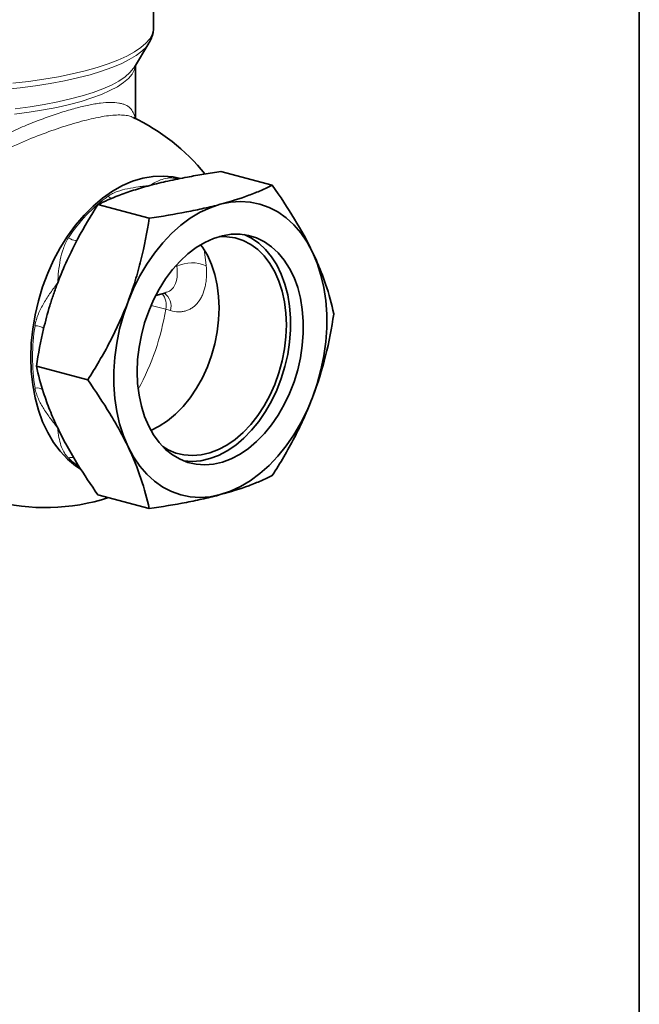
# Model space of a CAD drawing. Units: inches. Extents: x 0.5 to 33.5, y 0.5 to 21.
# Drawn here: x 30.3 to 33.5, y 10.6 to 15.7 of the extents above; entities that cross this region are included whole.
import ezdxf

# ---------------------------------------------------------------- set-up
doc = ezdxf.new("R2010")
doc.units = ezdxf.units.IN
doc.header["$MEASUREMENT"] = 0
doc.layers.add('TITLE_BLOCK', color=7, linetype='Continuous', lineweight=35)

msp = doc.modelspace()

# ---------------------------------------------------------------- linework, layer by layer
at = {"color": 7, "linetype": 'Continuous', "lineweight": 35}
for p, q in [((30.9814, 15.6452), (30.9814, 16.0385)), ((30.8822, 15.4406), (30.9582, 15.5658)), ((30.8877, 15.1746), (30.8877, 15.4497)), ((31.5973, 14.8284), (31.3313, 14.8996)), ((31.5975, 14.8283), (31.5973, 14.8284)), ((30.9595, 14.6573), (30.6935, 14.7286)), ((30.6937, 14.7288), (30.9597, 14.6576)), ((30.9932, 14.2573), (31.0461, 14.2714)), ((30.3747, 13.8909), (30.6407, 13.8196)), ((30.6407, 13.8192), (30.3747, 13.8905)), ((30.6935, 13.2236), (30.9595, 13.1523)), ((30.6935, 13.2236), (30.6937, 13.2234)), ((30.9597, 13.1522), (30.6937, 13.2234)), ((30.9595, 13.1523), (30.9597, 13.1522))]:
    msp.add_line(p, q, dxfattribs=at)
at = {"color": 8, "linetype": 'Continuous', "lineweight": 18}
for p, q in [((31.0922, 14.8647), (31.1065, 14.862)), ((31.0922, 14.8647), (31.0987, 14.8579)), ((31.0938, 14.4073), (31.1025, 14.4096)), ((31.1025, 14.4096), (31.1018, 14.4163)), ((31.0449, 14.1855), (30.969, 14.2058))]:
    msp.add_line(p, q, dxfattribs=at)
at = {"color": 8, "linetype": 'Continuous', "lineweight": 18, "flags": 128}
for points in [[(30.2521, 15.3573), (30.3341, 15.3671), (30.413, 15.3785), (30.4884, 15.3915), (30.5598, 15.406), (30.6268, 15.422), (30.6889, 15.4393), (30.7459, 15.4579), (30.7973, 15.4775), (30.8429, 15.4982), (30.8824, 15.5198), (30.9155, 15.5421), (30.942, 15.5651), (30.9619, 15.5885), (30.9749, 15.6123), (30.981, 15.6362), (30.9814, 15.6452)], [(30.9577, 15.5649), (30.9446, 15.5471), (30.9216, 15.5241), (30.892, 15.5016), (30.8559, 15.4798), (30.8137, 15.4588), (30.7655, 15.4387), (30.7116, 15.4197), (30.6525, 15.4019), (30.5883, 15.3854), (30.5196, 15.3702), (30.4466, 15.3566), (30.37, 15.3444), (30.29, 15.3339), (30.2073, 15.3251)], [(30.8873, 15.4491), (30.8823, 15.4279), (30.8703, 15.4052), (30.8515, 15.3828), (30.826, 15.361), (30.7941, 15.3397), (30.7559, 15.3192), (30.7116, 15.2996), (30.6616, 15.281), (30.6061, 15.2635), (30.5456, 15.2473), (30.4805, 15.2324), (30.411, 15.219), (30.3378, 15.2072), (30.2613, 15.1969)], [(30.2647, 15.225), (30.3418, 15.2353), (30.4156, 15.2473), (30.4856, 15.2608), (30.5513, 15.2758), (30.6123, 15.2921), (30.6682, 15.3097), (30.7186, 15.3284), (30.7632, 15.3482), (30.8017, 15.3689), (30.8339, 15.3903), (30.8596, 15.4124), (30.8785, 15.4349), (30.8822, 15.4406)], [(30.5405, 14.5554), (30.5508, 14.5503), (30.5606, 14.5464), (30.5694, 14.5439), (30.577, 14.5428), (30.5831, 14.5431), (30.5874, 14.545), (30.5889, 14.5465)], [(31.2435, 14.4949), (31.2456, 14.4831), (31.255, 14.4117)]]:
    msp.add_lwpolyline(points, dxfattribs=at)
at = {"color": 7, "linetype": 'Continuous', "lineweight": 35, "flags": 128}
for points in [[(30.3455, 13.936), (30.348, 14.0091), (30.3555, 14.0829), (30.3679, 14.1568), (30.385, 14.23), (30.4068, 14.302), (30.4331, 14.3721), (30.4635, 14.4398), (30.498, 14.5043), (30.5361, 14.5652), (30.5774, 14.6219), (30.6218, 14.6739), (30.6687, 14.7207), (30.7178, 14.762), (30.7685, 14.7974), (30.8206, 14.8265), (30.8735, 14.8492), (30.9267, 14.8651), (30.9798, 14.8742), (31.0323, 14.8765), (31.0837, 14.8718), (31.1152, 14.8653)], [(30.6935, 14.7286), (30.6935, 14.7286), (30.6935, 14.7286), (30.6936, 14.7287), (30.6936, 14.7287), (30.6936, 14.7287), (30.6936, 14.7288), (30.6937, 14.7288), (30.6937, 14.7288)], [(31.3278, 14.7298), (31.2753, 14.7123), (31.2232, 14.6882), (31.1722, 14.6576), (31.1225, 14.6208), (31.0747, 14.5783), (31.0291, 14.5303), (30.9863, 14.4772), (30.9466, 14.4197), (30.9103, 14.3581), (30.8778, 14.2931), (30.8494, 14.2252)], [(31.8062, 14.4816), (31.7778, 14.5342), (31.7453, 14.5818), (31.709, 14.624), (31.6693, 14.6602), (31.6265, 14.6903), (31.5809, 14.7139), (31.5331, 14.7309), (31.4834, 14.741), (31.4323, 14.7442), (31.3803, 14.7404), (31.3278, 14.7298)], [(30.9595, 14.6573), (30.9595, 14.6573), (30.9595, 14.6574), (30.9596, 14.6574), (30.9596, 14.6574), (30.9596, 14.6575), (30.9597, 14.6575), (30.9597, 14.6575), (30.9597, 14.6576)], [(30.897, 13.8617), (30.8994, 13.9247), (30.9067, 13.9883), (30.9188, 14.0519), (30.9355, 14.1145), (30.9566, 14.1756), (30.982, 14.2345), (31.0113, 14.2904), (31.0441, 14.3428), (31.0802, 14.3911), (31.119, 14.4346), (31.1603, 14.473), (31.2034, 14.5057), (31.248, 14.5325), (31.2934, 14.553), (31.3393, 14.5669), (31.385, 14.5742), (31.43, 14.5747), (31.4739, 14.5684), (31.5162, 14.5554), (31.5563, 14.5359), (31.5938, 14.51), (31.6283, 14.4781), (31.6594, 14.4406), (31.6868, 14.3977), (31.7101, 14.3501), (31.729, 14.2983), (31.7434, 14.2429), (31.7531, 14.1844), (31.758, 14.1236), (31.758, 14.0611), (31.7531, 13.9977), (31.7434, 13.934), (31.729, 13.8708), (31.7101, 13.8088), (31.6868, 13.7488), (31.6594, 13.6913), (31.6283, 13.637), (31.5938, 13.5867), (31.5563, 13.5407), (31.5162, 13.4997), (31.4739, 13.4641), (31.43, 13.4343), (31.385, 13.4106), (31.3393, 13.3934), (31.2934, 13.3828), (31.248, 13.3789), (31.2034, 13.3818), (31.1603, 13.3914), (31.119, 13.4077), (31.0802, 13.4304), (31.0441, 13.4593), (31.0113, 13.4941), (30.982, 13.5344), (30.9566, 13.5796), (30.9355, 13.6294), (30.9188, 13.6831), (30.9067, 13.7402), (30.8994, 13.7999), (30.897, 13.8617)], [(31.4519, 14.5724), (31.4902, 14.5536), (31.5277, 14.5277), (31.5622, 14.4958), (31.5933, 14.4583), (31.6207, 14.4154), (31.644, 14.3679), (31.6629, 14.316), (31.6773, 14.2606), (31.687, 14.2021), (31.6919, 14.1413), (31.6919, 14.0788), (31.687, 14.0154), (31.6773, 13.9517), (31.6629, 13.8885), (31.644, 13.8265), (31.6207, 13.7665), (31.5933, 13.709), (31.5622, 13.6548), (31.5277, 13.6044), (31.4902, 13.5584), (31.4501, 13.5174), (31.4078, 13.4818), (31.3639, 13.452), (31.3189, 13.4283), (31.2731, 13.4111), (31.2273, 13.4005), (31.1819, 13.3966), (31.1376, 13.3994)], [(31.6708, 14.1044), (31.6683, 14.165), (31.6609, 14.2236), (31.6486, 14.2794), (31.6317, 14.3318), (31.6102, 14.3801), (31.5845, 14.4236), (31.5549, 14.462), (31.5218, 14.4947), (31.4854, 14.5214), (31.4464, 14.5416), (31.4051, 14.5552), (31.3621, 14.562), (31.3212, 14.5622)], [(30.9681, 13.5576), (31.0116, 13.5794), (31.0546, 13.6078), (31.096, 13.6422), (31.1351, 13.6822), (31.1716, 13.7272), (31.205, 13.7768), (31.2348, 13.8302), (31.2607, 13.8869), (31.2823, 13.946), (31.2994, 14.0069), (31.3118, 14.0688), (31.3193, 14.1309), (31.3218, 14.1924), (31.3193, 14.2526), (31.3118, 14.3107), (31.2994, 14.366), (31.2823, 14.4177), (31.2607, 14.4653), (31.2348, 14.508), (31.226, 14.5202)], [(31.8062, 13.7289), (31.8303, 13.799), (31.8498, 13.8708), (31.8647, 13.9434), (31.8746, 14.0164), (31.8796, 14.0891), (31.8796, 14.1607), (31.8746, 14.2307), (31.8647, 14.2984), (31.8498, 14.3631), (31.8303, 14.4244), (31.8062, 14.4816)], [(30.8494, 14.2252), (30.8253, 14.1551), (30.8058, 14.0834), (30.7909, 14.0107), (30.781, 13.9377), (30.776, 13.8651), (30.776, 13.7934), (30.781, 13.7235), (30.7909, 13.6558), (30.8058, 13.591), (30.8253, 13.5298), (30.8494, 13.4726)], [(31.9163, 14.1613), (31.9163, 14.1613), (31.9163, 14.1612), (31.9163, 14.1612), (31.9163, 14.1612), (31.9163, 14.1611), (31.9163, 14.1611), (31.9163, 14.161), (31.9163, 14.161)], [(31.0295, 13.4736), (31.0571, 13.4573), (31.0973, 13.4403), (31.1396, 13.4301), (31.1833, 13.4267), (31.2279, 13.4302), (31.273, 13.4406), (31.3179, 13.4577), (31.3621, 13.4813), (31.4051, 13.5112), (31.4464, 13.5469), (31.4854, 13.5881), (31.5218, 13.6342), (31.5549, 13.6847), (31.5845, 13.7389), (31.6102, 13.7963), (31.6317, 13.856), (31.6486, 13.9175), (31.6609, 13.9798), (31.6683, 14.0424), (31.6708, 14.1044)], [(30.6006, 13.3586), (30.5774, 13.3743), (30.5361, 13.4089), (30.498, 13.4493), (30.4635, 13.4954), (30.4331, 13.5467), (30.4068, 13.6028), (30.385, 13.6631), (30.3679, 13.7272), (30.3555, 13.7944), (30.348, 13.8642), (30.3455, 13.936)], [(30.3747, 13.8905), (30.3747, 13.8905), (30.3747, 13.8906), (30.3747, 13.8906), (30.3747, 13.8907), (30.3747, 13.8907), (30.3747, 13.8908), (30.3747, 13.8908), (30.3747, 13.8909)], [(30.6407, 13.8192), (30.6407, 13.8193), (30.6407, 13.8193), (30.6407, 13.8194), (30.6407, 13.8194), (30.6407, 13.8194), (30.6407, 13.8195), (30.6407, 13.8195), (30.6407, 13.8196)], [(31.3278, 13.2244), (31.3803, 13.2419), (31.4323, 13.266), (31.4834, 13.2966), (31.5331, 13.3333), (31.5809, 13.3759), (31.6265, 13.4239), (31.6693, 13.4769), (31.709, 13.5345), (31.7453, 13.596), (31.7778, 13.661), (31.8062, 13.7289)], [(30.8494, 13.4726), (30.8778, 13.4199), (30.9103, 13.3723), (30.9466, 13.3302), (30.9863, 13.2939), (31.0291, 13.2639), (31.0747, 13.2402), (31.1225, 13.2233), (31.1722, 13.2132), (31.2232, 13.21), (31.2753, 13.2137), (31.3278, 13.2244)], [(31.5975, 13.3232), (31.5975, 13.3232), (31.5975, 13.3232), (31.5974, 13.3231), (31.5974, 13.3231), (31.5974, 13.3231), (31.5973, 13.3231), (31.5973, 13.323), (31.5973, 13.323)]]:
    msp.add_lwpolyline(points, dxfattribs=at)
at = {"color": 7, "linetype": 'Continuous', "lineweight": 35}
for start, end in [(38.9432, 64.7019), (255.002, 287.9071)]:
    msp.add_arc((30.4214, 14.2199), 1.0625, start, end, dxfattribs=at)
at = {"color": 8, "linetype": 'Continuous', "lineweight": 18}
for centre, radius, start, end in [((31.2298, 14.1074), 0.8221, 126.066, 146.9763), ((30.7894, 14.8226), 0.0669, 229.3145, 249.9347), ((31.1811, 14.2346), 0.1918, 67.3526, 114.208), ((30.9518, 14.2068), 0.0955, 347.0947, 38.4646), ((30.9895, 14.2014), 0.0832, 344.0991, 54.5577), ((29.759, 14.3972), 1.3032, 331.3124, 350.6499), ((30.7284, 13.0031), 1.224, 73.8161, 75.0127), ((31.3956, 13.9388), 1.0409, 171.0745, 188.9255), ((30.3674, 14.0181), 0.0822, 55.6459, 90.0635), ((30.3753, 13.7135), 0.0643, 58.9664, 97.1117), ((30.5553, 13.3733), 0.0442, 69.92, 109.4995), ((30.8371, 13.7214), 0.4264, 225.936, 234.812)]:
    msp.add_arc(centre, radius, start, end, dxfattribs=at)
at = {"color": 7, "linetype": 'Continuous', "lineweight": 35}
for points, knots in [([(30.9569, 15.5649), (30.9596, 15.5691), (30.9678, 15.5815), (30.976, 15.6043), (30.9815, 15.6272), (30.9809, 15.6406), (30.9807, 15.6446)], [0, 0, 0, 0, 0.17938, 0.526417, 0.859532, 1, 1, 1, 1]), ([(31.1575, 14.8708), (31.1228, 14.8643), (31.0891, 14.8575), (31.0243, 14.8431), (30.9931, 14.8355), (30.9632, 14.8274)], [0, 0, 0, 0, 0.5, 0.5, 1, 1, 1, 1]), ([(31.3313, 14.8996), (31.3015, 14.8952), (31.2721, 14.8907), (31.2285, 14.8835), (31.2141, 14.881), (31.1856, 14.876), (31.1715, 14.8734), (31.1575, 14.8708)], [0, 0, 0, 0, 0.5, 0.5, 0.75, 0.75, 1, 1, 1, 1]), ([(30.9632, 14.8274), (30.9335, 14.8195), (30.905, 14.8111), (30.8507, 14.7936), (30.8253, 14.7846), (30.8012, 14.7754)], [0, 0, 0, 0, 0.5, 0.5, 1, 1, 1, 1]), ([(31.5973, 14.8284), (31.5789, 14.8194), (31.5596, 14.8106), (31.5188, 14.7931), (31.4975, 14.7846), (31.4305, 14.7598), (31.3817, 14.7442), (31.3278, 14.7298)], [0, 0, 0, 0, 0.25, 0.25, 0.5, 0.5, 1, 1, 1, 1]), ([(31.5975, 14.8283), (31.6386, 14.7697), (31.6773, 14.7114), (31.7475, 14.5958), (31.7791, 14.5384), (31.8062, 14.4816)], [0, 0, 0, 0, 0.5, 0.5, 1, 1, 1, 1]), ([(31.3278, 14.7298), (31.3009, 14.7225), (31.2727, 14.7156), (31.2286, 14.7056), (31.2137, 14.7024), (31.1834, 14.6961), (31.1681, 14.693), (31.0907, 14.6781), (31.0261, 14.6674), (30.9597, 14.6576)], [0, 0, 0, 0, 0.25, 0.25, 0.375, 0.375, 0.5, 0.5, 1, 1, 1, 1]), ([(30.8494, 14.2252), (30.8561, 14.243), (30.8627, 14.261), (30.875, 14.2968), (30.8809, 14.3148), (30.8977, 14.3687), (30.9077, 14.4046), (30.9346, 14.5127), (30.9485, 14.5849), (30.9595, 14.6573)], [0, 0, 0, 0, 0.125, 0.125, 0.25, 0.25, 0.5, 0.5, 1, 1, 1, 1]), ([(30.59, 14.5527), (30.5702, 14.5155), (30.5514, 14.4779), (30.5162, 14.4013), (30.4998, 14.3624), (30.4848, 14.3229)], [0, 0, 0, 0, 0.5, 0.5, 1, 1, 1, 1]), ([(31.8062, 14.4816), (31.813, 14.4674), (31.8195, 14.4533), (31.8319, 14.4253), (31.8378, 14.4114), (31.8545, 14.3702), (31.8645, 14.3431), (31.8915, 14.2633), (31.9053, 14.2117), (31.9163, 14.1613)], [0, 0, 0, 0, 0.125, 0.125, 0.25, 0.25, 0.5, 0.5, 1, 1, 1, 1]), ([(30.4848, 14.3229), (30.4773, 14.3033), (30.4701, 14.2834), (30.4566, 14.2437), (30.4502, 14.2238), (30.432, 14.1642), (30.4213, 14.1244), (30.4119, 14.0845)], [0, 0, 0, 0, 0.25, 0.25, 0.5, 0.5, 1, 1, 1, 1]), ([(30.6407, 13.8196), (30.6818, 13.8841), (30.7205, 13.9498), (30.7907, 14.0847), (30.8222, 14.1539), (30.8494, 14.2252)], [0, 0, 0, 0, 0.5, 0.5, 1, 1, 1, 1]), ([(31.9163, 14.161), (31.9053, 14.0884), (31.8914, 14.0161), (31.8555, 13.872), (31.8334, 13.8003), (31.8062, 13.7289)], [0, 0, 0, 0, 0.5, 0.5, 1, 1, 1, 1]), ([(30.8494, 13.4726), (30.8426, 13.4867), (30.8355, 13.501), (30.8209, 13.5296), (30.8133, 13.544), (30.7897, 13.587), (30.773, 13.6159), (30.7203, 13.7026), (30.6817, 13.7608), (30.6407, 13.8192)], [0, 0, 0, 0, 0.125, 0.125, 0.25, 0.25, 0.5, 0.5, 1, 1, 1, 1]), ([(30.4119, 13.7523), (30.4213, 13.723), (30.432, 13.6932), (30.4562, 13.6326), (30.4697, 13.6017), (30.4848, 13.5702)], [0, 0, 0, 0, 0.5, 0.5, 1, 1, 1, 1]), ([(31.8062, 13.7289), (31.7994, 13.7111), (31.7924, 13.6933), (31.7777, 13.6581), (31.7701, 13.6406), (31.7465, 13.5885), (31.7299, 13.5543), (31.6772, 13.4532), (31.6385, 13.3876), (31.5975, 13.3232)], [0, 0, 0, 0, 0.125, 0.125, 0.25, 0.25, 0.5, 0.5, 1, 1, 1, 1]), ([(30.4848, 13.5702), (30.4923, 13.5546), (30.5001, 13.5387), (30.5165, 13.5071), (30.525, 13.4912), (30.5514, 13.4435), (30.5702, 13.4116), (30.59, 13.3795)], [0, 0, 0, 0, 0.25, 0.25, 0.5, 0.5, 1, 1, 1, 1]), ([(30.9595, 13.1523), (30.9485, 13.2028), (30.9346, 13.2544), (30.8987, 13.3609), (30.8765, 13.4157), (30.8494, 13.4726)], [0, 0, 0, 0, 0.5, 0.5, 1, 1, 1, 1]), ([(31.5973, 13.323), (31.5789, 13.314), (31.5596, 13.3052), (31.5188, 13.2878), (31.4975, 13.2792), (31.4305, 13.2544), (31.3817, 13.2388), (31.3278, 13.2244)], [0, 0, 0, 0, 0.25, 0.25, 0.5, 0.5, 1, 1, 1, 1]), ([(31.3278, 13.2244), (31.3009, 13.2172), (31.2727, 13.2102), (31.2286, 13.2002), (31.2137, 13.197), (31.1834, 13.1907), (31.1681, 13.1876), (31.0907, 13.1727), (31.0261, 13.162), (30.9597, 13.1522)], [0, 0, 0, 0, 0.25, 0.25, 0.375, 0.375, 0.5, 0.5, 1, 1, 1, 1])]:
    msp.add_open_spline(points, degree=3, knots=knots, dxfattribs=at)
at = {"color": 8, "linetype": 'Continuous', "lineweight": 18}
for points, knots in [([(29.8909, 14.9078), (29.919, 14.9274), (29.9478, 14.9461), (29.9917, 14.9732), (30.0064, 14.9821), (30.0361, 14.9994), (30.0509, 15.0078), (30.1253, 15.0491), (30.1854, 15.079), (30.2606, 15.1131), (30.2756, 15.1197), (30.3053, 15.1325), (30.3199, 15.1386), (30.3636, 15.1565), (30.3921, 15.1675), (30.4339, 15.1827), (30.4477, 15.1876), (30.475, 15.1969), (30.4885, 15.2014), (30.5281, 15.2141), (30.5533, 15.2215), (30.6013, 15.2343), (30.6241, 15.2397), (30.6565, 15.2463), (30.667, 15.2483), (30.6873, 15.2517), (30.6972, 15.2531), (30.7445, 15.259), (30.7759, 15.2592), (30.8078, 15.254), (30.8138, 15.2527), (30.8252, 15.2494), (30.8305, 15.2475), (30.8453, 15.2408), (30.8535, 15.2353), (30.8741, 15.2152), (30.8822, 15.1974), (30.8857, 15.1744)], [0, 0, 0, 0, 0.0625, 0.0625, 0.09375, 0.09375, 0.125, 0.125, 0.25, 0.25, 0.28125, 0.28125, 0.3125, 0.3125, 0.375, 0.375, 0.40625, 0.40625, 0.4375, 0.4375, 0.5, 0.5, 0.5625, 0.5625, 0.59375, 0.59375, 0.625, 0.625, 0.75, 0.75, 0.78125, 0.78125, 0.8125, 0.8125, 0.875, 0.875, 1, 1, 1, 1]), ([(30.8751, 15.1798), (30.8719, 15.1815), (30.862, 15.1867), (30.8397, 15.1912), (30.8084, 15.1936), (30.7708, 15.192), (30.7157, 15.1852), (30.636, 15.1686), (30.5286, 15.1379), (30.4104, 15.0969), (30.287, 15.0474), (30.1582, 14.9881), (30.0355, 14.9239), (29.959, 14.8758), (29.924, 14.8538)], [0, 0, 0, 0, 0.028509, 0.085949, 0.143821, 0.20311, 0.262915, 0.37121, 0.482952, 0.586575, 0.693083, 0.799237, 0.908045, 1, 1, 1, 1]), ([(31.0922, 14.8647), (31.0849, 14.866), (31.0781, 14.8665), (31.0648, 14.8666), (31.0585, 14.8661), (31.0401, 14.8636), (31.0289, 14.8604), (31.0079, 14.8526), (30.9982, 14.848), (30.9799, 14.838), (30.9714, 14.8327), (30.9632, 14.8274)], [0, 0, 0, 0, 0.125, 0.125, 0.25, 0.25, 0.5, 0.5, 0.75, 0.75, 1, 1, 1, 1]), ([(30.7458, 14.7719), (30.7531, 14.7771), (30.7609, 14.7815), (30.7769, 14.7895), (30.7853, 14.7929), (30.811, 14.8022), (30.829, 14.8069), (30.8662, 14.8147), (30.8852, 14.8177), (30.9142, 14.8217), (30.9239, 14.8229), (30.9386, 14.8247), (30.9435, 14.8252), (30.9533, 14.8263), (30.9583, 14.8269), (30.9632, 14.8274)], [0, 0, 0, 0, 0.125, 0.125, 0.25, 0.25, 0.5, 0.5, 0.75, 0.75, 0.875, 0.875, 0.9375, 0.9375, 1, 1, 1, 1]), ([(30.5405, 14.5554), (30.5349, 14.5469), (30.53, 14.5381), (30.5213, 14.5198), (30.5175, 14.5104), (30.5074, 14.4816), (30.5024, 14.462), (30.4946, 14.4226), (30.4918, 14.4027), (30.4875, 14.3628), (30.486, 14.3428), (30.4848, 14.3229)], [0, 0, 0, 0, 0.125, 0.125, 0.25, 0.25, 0.5, 0.5, 0.75, 0.75, 1, 1, 1, 1]), ([(31.0454, 14.274), (31.0519, 14.2752), (31.0709, 14.2789), (31.0921, 14.3066), (31.1068, 14.3516), (31.1039, 14.3902), (31.1025, 14.4096)], [0, 0, 0, 0, 0.145252, 0.429522, 0.714703, 1, 1, 1, 1]), ([(31.255, 14.4117), (31.2569, 14.3923), (31.2573, 14.3736), (31.2559, 14.3466), (31.2551, 14.3377), (31.2528, 14.3205), (31.2513, 14.312), (31.2459, 14.2876), (31.2409, 14.2725), (31.2316, 14.2519), (31.2282, 14.2453), (31.2207, 14.2328), (31.2167, 14.227), (31.2039, 14.2109), (31.1944, 14.2017), (31.1784, 14.1906), (31.1728, 14.1873), (31.1614, 14.1817), (31.1496, 14.1771), (31.1371, 14.1743), (31.1243, 14.1725), (31.1177, 14.1721), (31.0975, 14.1724), (31.0837, 14.1745), (31.0695, 14.1786)], [0, 0, 0, 0, 0.125, 0.125, 0.1875, 0.1875, 0.25, 0.25, 0.375, 0.375, 0.4375, 0.4375, 0.5, 0.5, 0.625, 0.625, 0.6875, 0.6875, 0.75, 0.8125, 0.8125, 0.875, 0.875, 1, 1, 1, 1]), ([(30.3673, 14.1003), (30.3689, 14.111), (30.3714, 14.1213), (30.3773, 14.1416), (30.3809, 14.1515), (30.3928, 14.1807), (30.4024, 14.1995), (30.4237, 14.2364), (30.4353, 14.2542), (30.4534, 14.2804), (30.4595, 14.289), (30.4689, 14.3018), (30.4721, 14.306), (30.4784, 14.3145), (30.4816, 14.3188), (30.4848, 14.3229)], [0, 0, 0, 0, 0.125, 0.125, 0.25, 0.25, 0.5, 0.5, 0.75, 0.75, 0.875, 0.875, 0.9375, 0.9375, 1, 1, 1, 1]), ([(30.3673, 13.7773), (30.3689, 13.7675), (30.3714, 13.758), (30.3773, 13.7393), (30.3809, 13.7302), (30.3928, 13.7034), (30.4024, 13.686), (30.4237, 13.652), (30.4353, 13.6353), (30.4534, 13.6108), (30.4595, 13.6026), (30.4689, 13.5905), (30.4721, 13.5864), (30.4784, 13.5783), (30.4816, 13.5742), (30.4848, 13.5702)], [0, 0, 0, 0, 0.125, 0.125, 0.25, 0.25, 0.5, 0.5, 0.75, 0.75, 0.875, 0.875, 0.9375, 0.9375, 1, 1, 1, 1]), ([(30.5405, 13.415), (30.5348, 13.4205), (30.5299, 13.4262), (30.5213, 13.4382), (30.5175, 13.4444), (30.5076, 13.4633), (30.5026, 13.4766), (30.4947, 13.5035), (30.4918, 13.517), (30.4886, 13.5372), (30.4876, 13.5438), (30.4864, 13.5538), (30.4861, 13.5571), (30.4854, 13.5637), (30.4851, 13.567), (30.4848, 13.5702)], [0, 0, 0, 0, 0.125, 0.125, 0.25, 0.25, 0.5, 0.5, 0.75, 0.75, 0.875, 0.875, 0.9375, 0.9375, 1, 1, 1, 1])]:
    msp.add_open_spline(points, degree=3, knots=knots, dxfattribs=at)
at = {"color": 7, "linetype": 'Continuous', "lineweight": 35}
for points in [[(30.8012, 14.7754), (30.7621, 14.7604), (30.7266, 14.7448), (30.6937, 14.7288)], [(30.6935, 14.7286), (30.6568, 14.671), (30.622, 14.6125), (30.59, 14.5527)], [(30.4119, 14.0845), (30.3966, 14.0201), (30.3845, 13.9555), (30.3747, 13.8909)], [(30.3747, 13.8905), (30.3845, 13.8454), (30.3966, 13.7994), (30.4119, 13.7523)], [(30.59, 13.3795), (30.6221, 13.3278), (30.6568, 13.2758), (30.6935, 13.2236)]]:
    msp.add_open_spline(points, degree=3, dxfattribs=at)
at = {"layer": 'TITLE_BLOCK', "color": 7, "linetype": 'Continuous', "lineweight": 35}
msp.add_line((33.5, 21), (33.5, 0.5), dxfattribs=at)

doc.saveas('drawing.dxf')
